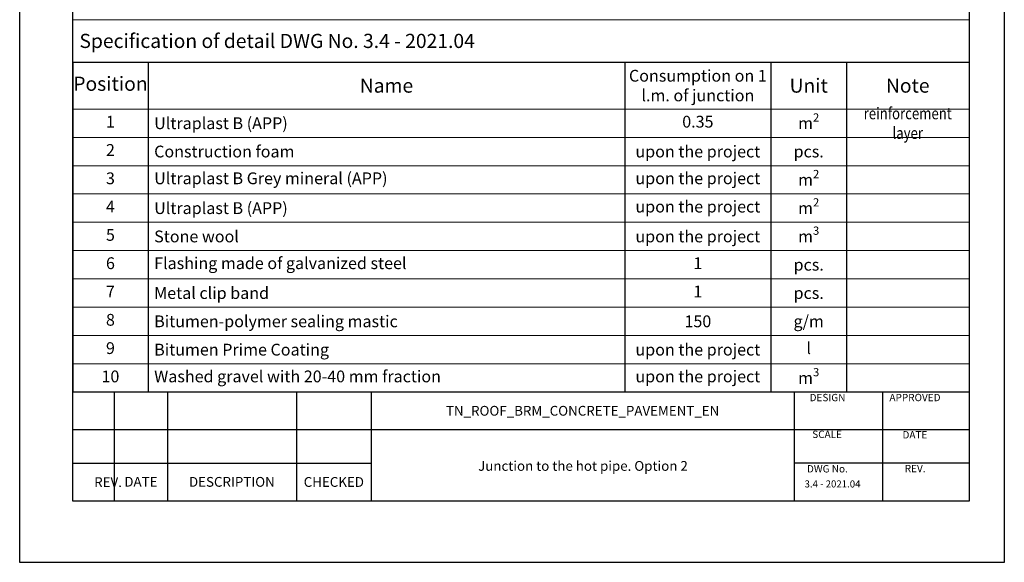
# Model space of a CAD drawing. Units: millimetres. Extents: x -103352 to 92212, y -28399 to 6580.
# Drawn here: x 58036 to 60123, y -6004 to -4853 of the extents above; entities that cross this region are included whole.
import ezdxf

# ---------------------------------------------------------------- set-up
doc = ezdxf.new("R2010")
doc.units = ezdxf.units.MM
doc.layers.get('0').update_dxf_attribs({"lineweight": 30})
doc.layers.get('DEFPOINTS').update_dxf_attribs({"color": 251, "lineweight": 0})
doc.layers.add('TN-АННОТАЦИИ', color=7, linetype='Continuous', lineweight=20, true_color=0x000000)
doc.layers.add('TN-ТАБЛИЦЫ', color=7, linetype='Continuous', lineweight=40, true_color=0x000000)
doc.styles.add('Arial', font='arial.ttf')
doc.styles.add('TN-Текст', font='arial.ttf')
doc.styles.add('стиль1', font='arial.ttf')

# ---------------------------------------------------------------- blocks, each defined once
blk = doc.blocks.new('*T672')
at = {"layer": 'DEFPOINTS', "color": 8, "linetype": 'ByBlock', "lineweight": 0, "transparency": 16777216}
for p, q in [((0, 0), (1899.3, 0)), ((0, 0), (0, -90)), ((1899.3, 0), (1899.3, -90))]:
    blk.add_line(p, q, dxfattribs=at)
at = {"layer": 'TN-ТАБЛИЦЫ', "color": 0, "lineweight": 30, "transparency": 16777216}
for p, q in [((0, -90), (1899.3, -90)), ((0, -90), (0, -789.5)), ((159.9, -90), (159.9, -789.5)), ((1169.7, -90), (1169.7, -789.5)), ((1479.6, -90), (1479.6, -789.5)), ((1639.4, -90), (1639.4, -789.5)), ((1899.3, -90), (1899.3, -789.5))]:
    blk.add_line(p, q, dxfattribs=at)
at = {"layer": 'TN-ТАБЛИЦЫ', "color": 0, "linetype": 'ByBlock', "lineweight": 20, "transparency": 16777216}
for p, q in [((0, -189.5), (1899.3, -189.5)), ((0, -249.5), (1899.3, -249.5)), ((0, -309.5), (1899.3, -309.5)), ((0, -369.5), (1899.3, -369.5)), ((0, -429.5), (1899.3, -429.5)), ((0, -489.5), (1899.3, -489.5)), ((0, -549.5), (1899.3, -549.5)), ((0, -609.5), (1899.3, -609.5)), ((0, -669.5), (1899.3, -669.5)), ((0, -729.5), (1899.3, -729.5)), ((0, -789.5), (1899.3, -789.5))]:
    blk.add_line(p, q, dxfattribs=at)
at = {"layer": 'TN-ТАБЛИЦЫ', "color": 7, "lineweight": 13, "transparency": 16777216}
for s, insert, char_height, width, attachment_point, style in [('{\\fISOCPEUR|b1|i0|c204|p34; \\fArial|b1|i0|c204|p34;\\C0;Specification of detail\\C7; \\C256;\\c0;DWG No.\\fArial|b0|i0|c204|p34; \\fArial|b1|i0|c204|p34;3.4 - 2021.04}', (5, -45), 30, 1889.302, 4, 'TN-Текст'), ('Position', (79.9, -139.7), 30, 149.86, 5, 'стиль1'), ('{\\C0;Name}', (664.8, -139.7), 30, 999.86, 5, 'стиль1'), ('{\\C0;Consumption on 1 l.m. of junction}', (1324.7, -139.7), 25, 299.86, 5, 'стиль1'), ('{\\fArial|b0|i0|c0|p34;Unit}', (1559.5, -139.7), 30, 149.86, 5, 'TN-Текст'), ('{\\C0;Note}', (1769.4, -139.7), 30, 249.86, 5, 'стиль1'), ('{\\W0.82;\\C256;reinforcement layer}', (1769.4, -219.5), 25, 249.86, 5, 'стиль1'), ('1', (79.9, -219.5), 25, 149.86, 5, 'стиль1'), ('{\\C256; Ultraplast B (APP)}', (164.9, -219.5), 25, 999.86, 4, 'TN-Текст'), ('0.35', (1324.7, -219.5), 25, 299.86, 5, 'TN-Текст'), ('\\A1;m{\\H0.7x;\\S2^ ;}', (1559.5, -219.5), 25, 149.86, 5, 'стиль1'), ('2', (79.9, -279.5), 25, 149.86, 5, 'стиль1'), ('{\\fArial|b0|i0|c204|p0; Construction foam}', (164.9, -279.5), 25, 999.86, 4, 'TN-Текст'), ('{\\fArial|b0|i0|c204|p0;upon the project}', (1324.7, -279.5), 25, 299.86, 5, 'TN-Текст'), ('{\\fArial|b0|i0|c204|p0;pcs.}', (1559.5, -279.5), 25, 149.86, 5, 'TN-Текст'), ('3', (79.9, -339.5), 25, 149.86, 5, 'стиль1'), (' Ultraplast B Grey mineral (APP)', (164.9, -339.5), 25, 999.86, 4, 'TN-Текст'), ('upon the project', (1324.7, -339.5), 25, 299.86, 5, 'TN-Текст'), ('\\A1;m{\\H0.7x;\\S2^ ;}', (1559.5, -339.5), 25, 149.86, 5, 'стиль1'), ('4', (79.9, -399.5), 25, 149.86, 5, 'стиль1'), ('{\\C256; Ultraplast B (APP)}', (164.9, -399.5), 25, 999.86, 4, 'TN-Текст'), ('upon the project', (1324.7, -399.5), 25, 299.86, 5, 'TN-Текст'), ('\\A1;m{\\H0.7x;\\S2^ ;}', (1559.5, -399.5), 25, 149.86, 5, 'стиль1'), ('\\A1;m{\\H0.7x;\\S3^ ;}', (1559.5, -459.5), 25, 149.86, 5, 'TN-Текст'), ('5', (79.9, -459.5), 25, 149.86, 5, 'стиль1'), ('{\\C256; Stone wool}', (164.9, -459.5), 25, 999.86, 4, 'TN-Текст'), ('{\\fArial|b0|i0|c204|p0;upon the project}', (1324.7, -459.5), 25, 299.86, 5, 'TN-Текст'), ('6', (79.9, -519.5), 25, 149.86, 5, 'стиль1'), (' Flashing made of galvanized steel', (164.9, -519.5), 25, 999.86, 4, 'TN-Текст'), ('1', (1324.7, -519.5), 25, 299.86, 5, 'TN-Текст'), ('{\\fArial|b0|i0|c204|p0;pcs.}', (1559.5, -519.5), 25, 149.86, 5, 'TN-Текст'), ('7', (79.9, -579.5), 25, 149.86, 5, 'стиль1'), ('{\\fArial|b0|i0|c204|p0; Metal clip band}', (164.9, -579.5), 25, 999.86, 4, 'TN-Текст'), ('1', (1324.7, -579.5), 25, 299.86, 5, 'TN-Текст'), ('{\\fArial|b0|i0|c204|p0;pcs.}', (1559.5, -579.5), 25, 149.86, 5, 'TN-Текст'), ('8', (79.9, -639.5), 25, 149.86, 5, 'стиль1'), ('{\\C256; Bitumen-polymer sealing mastic}', (164.9, -639.5), 25, 999.86, 4, 'TN-Текст'), ('\\A1;{\\C256;g/m}', (1559.5, -639.5), 25, 149.86, 5, 'TN-Текст'), ('\\A1;{\\C256;150}', (1324.7, -639.5), 25, 299.86, 5, 'TN-Текст'), ('9', (79.9, -699.5), 25, 149.86, 5, 'стиль1'), ('{\\fArial|b0|i0|c204|p0; Bitumen Prime Coating}', (164.9, -699.5), 25, 999.86, 4, 'TN-Текст'), ('{\\fArial|b0|i0|c204|p0;upon the project}', (1324.7, -699.5), 25, 299.86, 5, 'TN-Текст'), ('l', (1559.5, -699.5), 25, 149.86, 5, 'стиль1'), ('10', (79.9, -759.5), 25, 149.86, 5, 'стиль1'), (' Washed gravel with 20-40 mm fraction', (164.9, -759.5), 25, 999.86, 4, 'TN-Текст'), ('upon the project', (1324.7, -759.5), 25, 299.86, 5, 'стиль1'), ('\\A1;m{\\H0.7x;\\S3^ ;}', (1559.5, -759.5), 25, 149.86, 5, 'стиль1')]:
    blk.add_mtext(s, dxfattribs=dict(at, insert=insert, char_height=char_height, width=width, attachment_point=attachment_point, style=style))

msp = doc.modelspace()

# ---------------------------------------------------------------- linework, layer by layer
at = {"color": 0, "lineweight": 30, "ltscale": 100}
for p, q in [((60047.9, -5642.7), (58148.6, -5642.7)), ((58236.1, -5644.4), (58236.1, -5873.6)), ((58349.1, -5644.3), (58349.1, -5873.5)), ((58622.6, -5643.3), (58622.6, -5873.2)), ((58780.7, -5643.8), (58780.7, -5873.8)), ((59677.5, -5644.5), (59677.5, -5873.8)), ((59864.3, -5643.6), (59864.3, -5874)), ((58150.3, -5722), (60047.9, -5722)), ((58150.4, -5793.7), (58780.7, -5793.7)), ((60047.9, -5793.7), (59677.5, -5793.7))]:
    msp.add_line(p, q, dxfattribs=at)
at = {"ltscale": 100}
msp.add_lwpolyline([(58036.2, -3033.6), (60122.7, -3033.6), (60122.7, -6003.6), (58036.2, -6003.6)], close=True, dxfattribs=at)
at = {"color": 0, "lineweight": 30, "ltscale": 100}
msp.add_lwpolyline([(58148.6, -3141), (60047.9, -3141), (60047.9, -5873.8), (58148.6, -5873.8)], close=True, dxfattribs=at)

# ---------------------------------------------------------------- block references
msp.add_blockref('*T672', (58148.6, -4853.2))

# ---------------------------------------------------------------- texts
at = {"color": 0, "ltscale": 100, "attachment_point": 5, "style": 'Arial'}
for s, insert, char_height, width in [('DESIGN', (59748, -5656.3), 15.55, 125.223), ('APPROVED', (59933.4, -5656.2), 15.55, 125.223), ('{\\C256;\\c0;TN_ROOF_BRM_CONCRETE_PAVEMENT_EN}', (59229.1, -5682.3), 20.727, 896.864), ('SCALE', (59747.2, -5734.2), 15.55, 125.223), ('DATE', (59933.3, -5735.3), 15.55, 125.223), ('{\\C256;Junction to the hot pipe. Option 2}', (59229.8, -5799.2), 20.727, 876.783), ('DWG No.', (59747.8, -5807.3), 15.55, 125.223), ('REV.', (59933.7, -5806.8), 15.55, 125.223), ('REV.', (58223.4, -5836.3), 20.73, 125.223), ('DATE', (58293, -5835.4), 20.73, 125.223), ('DESCRIPTION', (58485.8, -5835.7), 20.727, 268.937), ('CHECKED', (58701.9, -5835.9), 20.73, 125.223)]:
    msp.add_mtext(s, dxfattribs=dict(at, insert=insert, char_height=char_height, width=width))
at = {"layer": 'TN-АННОТАЦИИ', "ltscale": 100, "insert": (59699.4, -5829.9), "char_height": 15, "attachment_point": 1, "style": 'стиль1'}
msp.add_mtext_dynamic_manual_height_columns('{\\fArial|b1|i0|c204|p34;3.4 - 2021.04}', width=150.989, gutter_width=12500, heights=[0], dxfattribs=at)

doc.saveas('drawing.dxf')
